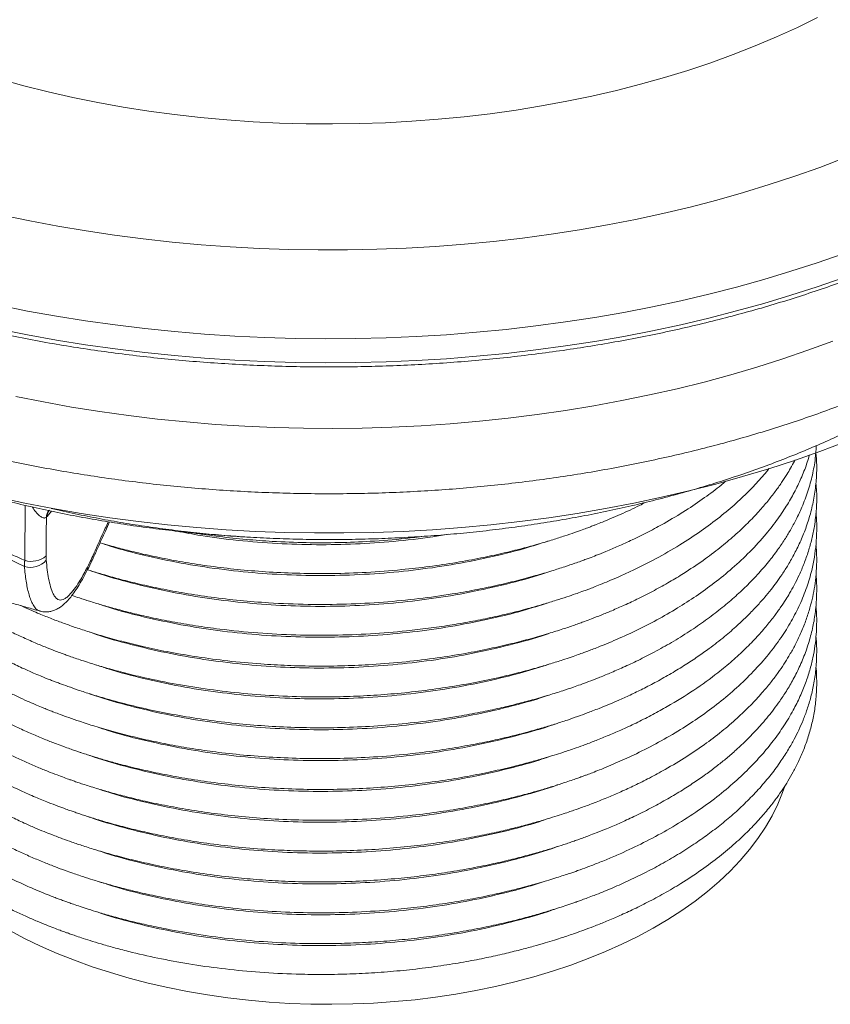
# Model space of a CAD drawing. Units: millimetres. Extents: x 27 to 291, y -95 to 241.
# Drawn here: x 219 to 261, y -77 to -27 of the extents above; entities that cross this region are included whole.
import ezdxf

# ---------------------------------------------------------------- set-up
doc = ezdxf.new("R2010")
doc.units = ezdxf.units.MM

msp = doc.modelspace()

# ---------------------------------------------------------------- linework, layer by layer
at = {"color": 7, "linetype": 'Continuous', "lineweight": 0}
msp.add_line((221.093, -52.293), (220.865, -52.557), dxfattribs=at)
at = {"color": 7, "linetype": 'Continuous', "lineweight": 0, "flags": 128}
for points in [[(260.106, -27.137), (259.077, -27.642), (258.018, -28.125), (256.929, -28.586), (255.812, -29.024), (254.669, -29.439), (253.5, -29.83), (252.308, -30.196), (251.094, -30.538), (249.86, -30.854), (248.607, -31.144), (247.336, -31.408), (246.05, -31.645), (244.75, -31.856), (243.438, -32.04), (242.115, -32.196), (240.783, -32.325), (239.444, -32.426), (238.1, -32.5), (236.752, -32.545), (235.402, -32.562), (234.052, -32.552), (232.703, -32.514), (231.358, -32.447), (230.018, -32.353), (228.684, -32.231), (227.359, -32.081), (226.044, -31.905), (224.74, -31.701), (223.451, -31.47), (222.176, -31.212), (220.918, -30.929), (219.679, -30.619), (218.46, -30.284)], [(261.474, -34.295), (260.225, -34.772), (258.95, -35.225), (257.65, -35.654), (256.328, -36.059), (254.983, -36.438), (253.618, -36.793), (252.234, -37.122), (250.832, -37.426), (249.413, -37.702), (247.981, -37.953), (246.535, -38.177), (245.077, -38.373), (243.609, -38.543), (242.132, -38.685), (240.648, -38.799), (239.159, -38.886), (237.665, -38.945), (236.169, -38.977), (234.672, -38.98), (233.175, -38.956), (231.681, -38.904), (230.19, -38.824), (228.705, -38.716), (227.226, -38.581), (225.756, -38.418), (224.296, -38.228), (222.846, -38.011), (221.41, -37.768), (219.988, -37.497), (218.582, -37.201)], [(261.409, -39.173), (260.088, -39.634), (258.742, -40.07), (257.374, -40.482), (255.984, -40.869), (254.573, -41.231), (253.144, -41.567), (251.697, -41.877), (250.234, -42.161), (248.756, -42.418), (247.266, -42.649), (245.763, -42.853), (244.25, -43.029), (242.729, -43.178), (241.2, -43.299), (239.665, -43.393), (238.126, -43.459), (236.584, -43.498), (235.04, -43.508), (233.497, -43.491), (231.956, -43.445), (230.418, -43.372), (228.884, -43.272), (227.357, -43.143), (225.837, -42.987), (224.327, -42.804), (222.827, -42.594), (221.34, -42.356), (219.866, -42.092), (218.407, -41.802)], [(261.409, -40.394), (260.088, -40.855), (258.742, -41.291), (257.374, -41.703), (255.984, -42.09), (254.573, -42.452), (253.144, -42.788), (251.697, -43.098), (250.234, -43.382), (248.756, -43.64), (247.266, -43.87), (245.763, -44.074), (244.25, -44.25), (242.729, -44.399), (241.2, -44.521), (239.665, -44.615), (238.126, -44.681), (236.584, -44.719), (235.04, -44.729), (233.497, -44.712), (231.956, -44.667), (230.418, -44.594), (228.884, -44.493), (227.357, -44.365), (225.837, -44.209), (224.327, -44.026), (222.827, -43.815), (221.34, -43.578), (219.866, -43.314), (218.407, -43.023)], [(260.883, -43.624), (259.619, -44.089), (258.331, -44.531), (257.018, -44.948), (255.682, -45.341), (254.326, -45.709), (252.949, -46.051), (251.554, -46.368), (250.142, -46.658), (248.715, -46.922), (247.273, -47.16), (245.82, -47.37), (244.355, -47.554), (242.88, -47.71), (241.398, -47.838), (239.91, -47.939), (238.416, -48.012), (236.919, -48.057), (235.421, -48.075), (233.922, -48.064), (232.425, -48.026), (230.93, -47.96), (229.44, -47.866), (227.956, -47.744), (226.48, -47.595), (225.012, -47.419), (223.556, -47.215), (222.111, -46.984), (220.68, -46.727), (219.264, -46.443)], [(261.478, -48.776), (260.217, -49.25), (258.929, -49.701), (257.618, -50.127), (256.283, -50.529), (254.927, -50.906), (253.551, -51.258), (252.155, -51.584), (250.743, -51.884), (249.314, -52.158), (247.871, -52.405), (246.415, -52.625), (244.947, -52.819), (243.47, -52.985), (241.984, -53.124), (240.491, -53.235), (238.993, -53.318), (237.491, -53.374), (235.986, -53.402), (234.481, -53.402), (232.976, -53.374), (231.474, -53.318), (229.976, -53.235), (228.483, -53.124), (226.997, -52.985), (225.519, -52.819), (224.052, -52.625), (222.596, -52.405), (221.153, -52.158), (219.724, -51.884), (218.311, -51.584)], [(258.418, -66.348), (258.324, -66.618), (258.079, -67.217), (257.787, -67.809), (257.449, -68.394), (257.066, -68.969), (256.639, -69.533), (256.167, -70.085), (255.653, -70.625), (255.097, -71.151), (254.501, -71.661), (253.865, -72.156), (253.191, -72.633), (252.48, -73.093), (251.734, -73.533), (250.955, -73.954), (250.143, -74.353), (249.301, -74.731), (248.43, -75.087), (247.532, -75.42), (246.609, -75.729), (245.663, -76.013), (244.696, -76.273), (243.709, -76.507), (242.705, -76.715), (241.685, -76.897), (240.653, -77.052), (239.609, -77.18), (238.557, -77.28), (237.497, -77.353), (236.433, -77.398), (235.367, -77.416), (234.3, -77.405), (233.235, -77.367), (232.174, -77.301), (231.12, -77.207), (230.074, -77.086), (229.038, -76.938), (228.015, -76.763), (227.007, -76.562), (226.016, -76.334), (225.043, -76.081), (224.092, -75.802), (223.163, -75.499), (222.259, -75.173), (221.381, -74.823), (220.531, -74.45), (219.712, -74.055), (218.924, -73.64)]]:
    msp.add_lwpolyline(points, dxfattribs=at)
at = {"color": 7, "linetype": 'Continuous', "lineweight": 0}
for centre, radius, start, end in [((221.357, -52.609), 0.528, 138.1619, 178.6629), ((221.358, -52.555), 0.492, 140.0196, 180.2219), ((220.069, -53.729), 1.12, 252.0324, 311.3506), ((220.026, -54.122), 1.033, 251.9489, 320.0099)]:
    msp.add_arc(centre, radius, start, end, dxfattribs=at)
for points, knots in [([(200.424, -36.61), (200.607, -36.715), (201.138, -37.018), (202.039, -37.507), (203.137, -38.069), (204.264, -38.612), (205.417, -39.134), (206.597, -39.637), (207.801, -40.119), (209.03, -40.58), (210.281, -41.02), (211.554, -41.438), (212.848, -41.834), (214.161, -42.207), (215.492, -42.557), (216.841, -42.885), (218.206, -43.189), (219.586, -43.47), (220.979, -43.726), (222.385, -43.959), (223.802, -44.167), (225.229, -44.351), (226.664, -44.511), (228.107, -44.645), (229.557, -44.755), (231.011, -44.84), (232.469, -44.9), (233.929, -44.935), (235.391, -44.945), (236.852, -44.93), (238.312, -44.889), (239.769, -44.824), (241.222, -44.734), (242.67, -44.619), (244.112, -44.479), (245.546, -44.314), (246.971, -44.125), (248.385, -43.911), (249.788, -43.673), (251.179, -43.411), (252.555, -43.126), (253.917, -42.817), (255.262, -42.484), (256.59, -42.129), (257.899, -41.75), (259.188, -41.35), (260.456, -40.927), (261.703, -40.483), (262.926, -40.017), (264.125, -39.531), (265.299, -39.024), (266.447, -38.497), (267.568, -37.95), (268.66, -37.384), (269.723, -36.799), (270.756, -36.196), (271.758, -35.575), (272.728, -34.937), (273.665, -34.283), (274.568, -33.612), (275.437, -32.926), (276.271, -32.225), (277.068, -31.509), (277.829, -30.78), (278.552, -30.038), (279.237, -29.283), (279.884, -28.517), (280.491, -27.739), (281.058, -26.952), (281.584, -26.154), (282.07, -25.348), (282.514, -24.534), (282.916, -23.713), (283.276, -22.885), (283.594, -22.051), (283.869, -21.213), (284.102, -20.37), (284.289, -19.523), (284.419, -18.802), (284.468, -18.363), (284.486, -18.207)], [0, 0, 0, 0, 0.006844, 0.019837, 0.032829, 0.04582, 0.05881, 0.0718, 0.084789, 0.097776, 0.110763, 0.123749, 0.136734, 0.149717, 0.1627, 0.175682, 0.188664, 0.201644, 0.214624, 0.227603, 0.240581, 0.253559, 0.266537, 0.279514, 0.29249, 0.305467, 0.318443, 0.331419, 0.344395, 0.357371, 0.370348, 0.383324, 0.3963, 0.409277, 0.422254, 0.435231, 0.448209, 0.461187, 0.474166, 0.487145, 0.500126, 0.513107, 0.526088, 0.539071, 0.552055, 0.565039, 0.578025, 0.591012, 0.603999, 0.616988, 0.629978, 0.642969, 0.655961, 0.668955, 0.681949, 0.694944, 0.707939, 0.720935, 0.733931, 0.746927, 0.759922, 0.772916, 0.785909, 0.798899, 0.811886, 0.82487, 0.837849, 0.850822, 0.863789, 0.876748, 0.889699, 0.902641, 0.915573, 0.928494, 0.941404, 0.954304, 0.967192, 0.980071, 0.99294, 1, 1, 1, 1]), ([(187.112, -22.656), (187.112, -22.901), (187.112, -23.435), (187.164, -24.257), (187.257, -25.121), (187.396, -25.982), (187.576, -26.841), (187.8, -27.696), (188.066, -28.547), (188.376, -29.393), (188.728, -30.233), (189.122, -31.067), (189.558, -31.893), (190.037, -32.712), (190.557, -33.521), (191.118, -34.321), (191.72, -35.111), (192.362, -35.889), (193.043, -36.655), (193.763, -37.408), (194.522, -38.147), (195.317, -38.872), (196.15, -39.581), (197.017, -40.275), (197.92, -40.952), (198.856, -41.612), (199.825, -42.254), (200.826, -42.878), (201.858, -43.483), (202.92, -44.068), (204.01, -44.634), (205.129, -45.18), (206.274, -45.705), (207.445, -46.209), (208.64, -46.692), (209.859, -47.153), (211.1, -47.591), (212.363, -48.007), (213.645, -48.4), (214.947, -48.771), (216.267, -49.117), (217.603, -49.441), (218.955, -49.74), (220.321, -50.015), (221.701, -50.266), (223.092, -50.492), (224.494, -50.694), (225.905, -50.871), (227.324, -51.022), (228.751, -51.149), (230.183, -51.251), (231.619, -51.327), (233.059, -51.378), (234.501, -51.403), (235.943, -51.404), (237.385, -51.379), (238.824, -51.328), (240.261, -51.252), (241.693, -51.151), (243.119, -51.025), (244.539, -50.873), (245.95, -50.697), (247.352, -50.496), (248.743, -50.27), (250.123, -50.019), (251.489, -49.745), (252.841, -49.446), (254.177, -49.123), (255.497, -48.777), (256.799, -48.407), (258.082, -48.014), (259.345, -47.598), (260.587, -47.16), (261.806, -46.7), (263.002, -46.218), (264.173, -45.714), (265.319, -45.189), (266.438, -44.644), (267.529, -44.078), (268.592, -43.492), (269.625, -42.887), (270.628, -42.263), (271.598, -41.62), (272.537, -40.959), (273.441, -40.281), (274.311, -39.586), (275.146, -38.875), (275.944, -38.148), (276.705, -37.406), (277.428, -36.65), (278.113, -35.88), (278.758, -35.098), (279.362, -34.303), (279.926, -33.498), (280.448, -32.683), (280.928, -31.858), (281.366, -31.025), (281.761, -30.185), (282.112, -29.339), (282.421, -28.487), (282.686, -27.63), (282.907, -26.77), (283.085, -25.907), (283.22, -25.042), (283.31, -24.176), (283.357, -23.382), (283.355, -22.878), (283.354, -22.662)], [0, 0, 0, 0, 0.007854, 0.017112, 0.026372, 0.03564, 0.04492, 0.054216, 0.063533, 0.072874, 0.082241, 0.091636, 0.10106, 0.110512, 0.119992, 0.129498, 0.139029, 0.148583, 0.158157, 0.167748, 0.177355, 0.186975, 0.196605, 0.206243, 0.215887, 0.225536, 0.235188, 0.244842, 0.254496, 0.26415, 0.273803, 0.283453, 0.293102, 0.302748, 0.312391, 0.322032, 0.331669, 0.341304, 0.350936, 0.360564, 0.37019, 0.379814, 0.389435, 0.399054, 0.40867, 0.418285, 0.427897, 0.437509, 0.447118, 0.456727, 0.466335, 0.475942, 0.485548, 0.495154, 0.50476, 0.514366, 0.523972, 0.533578, 0.543186, 0.552794, 0.562403, 0.572013, 0.581625, 0.591238, 0.600854, 0.610471, 0.620091, 0.629714, 0.639339, 0.648966, 0.658597, 0.668231, 0.677868, 0.687508, 0.697152, 0.706799, 0.716449, 0.726103, 0.735759, 0.745418, 0.75508, 0.764742, 0.774406, 0.78407, 0.793733, 0.803393, 0.813048, 0.822698, 0.83234, 0.841972, 0.851591, 0.861195, 0.870782, 0.880348, 0.889891, 0.899409, 0.908899, 0.918362, 0.927794, 0.937198, 0.946572, 0.955919, 0.965242, 0.974543, 0.983826, 0.993096, 1, 1, 1, 1]), ([(216.669, -51.186), (216.904, -51.255), (217.54, -51.44), (218.596, -51.718), (219.834, -52.02), (221.09, -52.297), (222.36, -52.551), (223.643, -52.781), (224.938, -52.986), (226.243, -53.167), (227.558, -53.324), (228.88, -53.455), (230.21, -53.562), (231.544, -53.644), (232.882, -53.701), (234.223, -53.732), (235.564, -53.739), (236.905, -53.72), (238.245, -53.676), (239.581, -53.607), (240.913, -53.513), (242.239, -53.394), (243.558, -53.25), (244.869, -53.081), (246.169, -52.888), (247.458, -52.67), (248.735, -52.429), (249.997, -52.163), (251.245, -51.874), (252.476, -51.561), (253.689, -51.226), (254.883, -50.867), (256.057, -50.486), (257.21, -50.083), (258.34, -49.659), (259.446, -49.213), (260.527, -48.746), (261.583, -48.259), (262.611, -47.752), (263.61, -47.226), (264.581, -46.68), (265.521, -46.116), (266.429, -45.534), (267.305, -44.935), (268.148, -44.319), (268.958, -43.687), (269.728, -43.039), (270.243, -42.586), (270.491, -42.346), (270.506, -42.332)], [0, 0, 0, 0, 0.012865, 0.034768, 0.056669, 0.078567, 0.100461, 0.122354, 0.144244, 0.166132, 0.188018, 0.209902, 0.231786, 0.253668, 0.275549, 0.29743, 0.319311, 0.341192, 0.363073, 0.384954, 0.406836, 0.428719, 0.450604, 0.47249, 0.494377, 0.516267, 0.53816, 0.560054, 0.581952, 0.603853, 0.625757, 0.647664, 0.669575, 0.69149, 0.713409, 0.735332, 0.757259, 0.77919, 0.801125, 0.823064, 0.845005, 0.86695, 0.888896, 0.910843, 0.93279, 0.954735, 0.976676, 0.998611, 1, 1, 1, 1]), ([(210.408, -49.291), (210.408, -49.375), (210.406, -49.611), (210.431, -49.969), (210.477, -50.386), (210.547, -50.818), (210.655, -51.312), (210.811, -51.859), (211.023, -52.449), (211.294, -53.065), (211.615, -53.675), (211.964, -54.245), (212.316, -54.752), (212.676, -55.219), (213.061, -55.676), (213.5, -56.151), (214.007, -56.65), (214.648, -57.224), (215.443, -57.859), (216.41, -58.54), (217.333, -59.11), (218.173, -59.579), (218.879, -59.942), (219.551, -60.262), (220.096, -60.503), (220.493, -60.671), (220.757, -60.779), (220.949, -60.855), (221.11, -60.919), (221.286, -60.987), (221.558, -61.089), (221.95, -61.232), (222.485, -61.418), (223.138, -61.63), (224.017, -61.893), (225.115, -62.187), (226.416, -62.484), (227.782, -62.744), (229.194, -62.961), (230.648, -63.131), (232.144, -63.252), (233.684, -63.321), (235.27, -63.334), (236.892, -63.285), (238.542, -63.173), (240.195, -62.994), (241.661, -62.775), (242.9, -62.546), (243.889, -62.334), (244.767, -62.124), (245.607, -61.901), (246.386, -61.675), (247.084, -61.455), (247.612, -61.277), (248.046, -61.123), (248.471, -60.966), (248.976, -60.771), (249.568, -60.529), (250.245, -60.234), (251.001, -59.879), (251.824, -59.458), (252.697, -58.97), (253.571, -58.429), (254.404, -57.858), (255.166, -57.278), (255.858, -56.696), (256.482, -56.116), (257.068, -55.51), (257.599, -54.895), (258.057, -54.296), (258.423, -53.759), (258.738, -53.243), (259.035, -52.694), (259.343, -52.032), (259.627, -51.276), (259.853, -50.447), (259.999, -49.671), (260.028, -49.171), (260.04, -48.951)], [0, 0, 0, 0, 0.005644, 0.01585, 0.024085, 0.033705, 0.045006, 0.057539, 0.071061, 0.085586, 0.100462, 0.114107, 0.126431, 0.137465, 0.148724, 0.160919, 0.17404, 0.188073, 0.207358, 0.227342, 0.247973, 0.260441, 0.273246, 0.285117, 0.29462, 0.300227, 0.304454, 0.307295, 0.309381, 0.312131, 0.315601, 0.322159, 0.330342, 0.340153, 0.351591, 0.369192, 0.387651, 0.406433, 0.425504, 0.444825, 0.464401, 0.484484, 0.505087, 0.526178, 0.547717, 0.569656, 0.591469, 0.60643, 0.620045, 0.632315, 0.643247, 0.655763, 0.665999, 0.673998, 0.679358, 0.68567, 0.693426, 0.702724, 0.713607, 0.726084, 0.740155, 0.755814, 0.77268, 0.789235, 0.805301, 0.820861, 0.835904, 0.850421, 0.866636, 0.881104, 0.893441, 0.904493, 0.916972, 0.931075, 0.949278, 0.967438, 0.985705, 1, 1, 1, 1]), ([(210.445, -50.073), (210.439, -50.116), (210.413, -50.319), (210.403, -50.684), (210.405, -51.17), (210.441, -51.667), (210.509, -52.186), (210.62, -52.745), (210.786, -53.358), (210.995, -53.946), (211.229, -54.492), (211.462, -54.96), (211.708, -55.398), (211.948, -55.784), (212.172, -56.116), (212.415, -56.452), (212.703, -56.822), (213.069, -57.255), (213.478, -57.698), (213.929, -58.145), (214.418, -58.592), (214.975, -59.059), (215.603, -59.542), (216.308, -60.036), (217.092, -60.537), (217.943, -61.028), (218.717, -61.432), (219.357, -61.741), (219.824, -61.955), (220.222, -62.128), (220.547, -62.264), (220.794, -62.365), (221.005, -62.449), (221.241, -62.541), (221.565, -62.663), (222, -62.821), (222.584, -63.023), (223.334, -63.263), (224.238, -63.526), (225.238, -63.785), (226.298, -64.027), (227.409, -64.247), (228.569, -64.44), (229.844, -64.613), (231.24, -64.757), (232.767, -64.858), (234.36, -64.905), (236.017, -64.891), (237.726, -64.809), (239.351, -64.664), (240.831, -64.474), (242.115, -64.266), (243.271, -64.042), (244.3, -63.81), (245.208, -63.581), (245.998, -63.361), (246.706, -63.147), (247.328, -62.945), (247.883, -62.753), (248.309, -62.598), (248.671, -62.46), (249.02, -62.324), (249.455, -62.147), (249.981, -61.921), (250.576, -61.651), (251.231, -61.334), (251.933, -60.969), (252.656, -60.562), (253.357, -60.134), (253.999, -59.709), (254.673, -59.229), (255.348, -58.702), (255.998, -58.141), (256.548, -57.619), (257.01, -57.139), (257.403, -56.694), (257.729, -56.296), (258.024, -55.907), (258.318, -55.489), (258.63, -54.999), (258.953, -54.427), (259.266, -53.78), (259.548, -53.07), (259.781, -52.314), (259.953, -51.519), (260.048, -50.725), (260.076, -49.984), (260.041, -49.522), (260.025, -49.31)], [0, 0, 0, 0, 0.002781, 0.013128, 0.023442, 0.034102, 0.045098, 0.056993, 0.070302, 0.085143, 0.095692, 0.106647, 0.116652, 0.125508, 0.133205, 0.139737, 0.149123, 0.159559, 0.171075, 0.181745, 0.193244, 0.205566, 0.218693, 0.232605, 0.247277, 0.262684, 0.277866, 0.286556, 0.294036, 0.300296, 0.305326, 0.309122, 0.311679, 0.314967, 0.319821, 0.326266, 0.334304, 0.345445, 0.358532, 0.372359, 0.386629, 0.401324, 0.416422, 0.431901, 0.450405, 0.469497, 0.489363, 0.509979, 0.53131, 0.553239, 0.571157, 0.587663, 0.602746, 0.616402, 0.628635, 0.639456, 0.648884, 0.658206, 0.665847, 0.672802, 0.676801, 0.681838, 0.688373, 0.696413, 0.705966, 0.716251, 0.727858, 0.74071, 0.753377, 0.765312, 0.776509, 0.792603, 0.806862, 0.819291, 0.831228, 0.841566, 0.850763, 0.858988, 0.868246, 0.879155, 0.891727, 0.905958, 0.92124, 0.937221, 0.953879, 0.971209, 0.986785, 1, 1, 1, 1]), ([(210.584, -49.354), (210.611, -49.498), (210.693, -49.931), (210.931, -50.651), (211.293, -51.511), (211.751, -52.348), (212.276, -53.137), (212.843, -53.86), (213.454, -54.538), (214.135, -55.204), (214.923, -55.883), (215.806, -56.553), (216.769, -57.198), (217.789, -57.804), (218.732, -58.3), (219.56, -58.695), (220.211, -58.983), (220.787, -59.221), (221.231, -59.395), (221.548, -59.514), (221.788, -59.602), (222.026, -59.687), (222.306, -59.785), (222.641, -59.897), (223.122, -60.053), (223.782, -60.253), (224.656, -60.495), (225.816, -60.782), (227.245, -61.081), (228.915, -61.355), (230.646, -61.564), (232.433, -61.702), (234.096, -61.759), (235.621, -61.754), (236.995, -61.706), (238.386, -61.612), (239.787, -61.47), (241.189, -61.279), (242.563, -61.043), (243.801, -60.785), (244.862, -60.529), (245.731, -60.295), (246.473, -60.077), (247.07, -59.888), (247.538, -59.73), (247.893, -59.606), (248.171, -59.506), (248.386, -59.426), (248.602, -59.344), (248.88, -59.237), (249.27, -59.081), (249.941, -58.799), (250.847, -58.387), (251.934, -57.832), (252.966, -57.241), (253.945, -56.611), (254.879, -55.938), (255.797, -55.188), (256.684, -54.355), (257.454, -53.509), (258.083, -52.698), (258.571, -51.962), (258.975, -51.248), (259.311, -50.532), (259.552, -49.923), (259.656, -49.55), (259.691, -49.425)], [0, 0, 0, 0, 0.010603, 0.031918, 0.053646, 0.075589, 0.096442, 0.115907, 0.134068, 0.152904, 0.173093, 0.194587, 0.215318, 0.236131, 0.257205, 0.269817, 0.282075, 0.292231, 0.30011, 0.305, 0.308434, 0.312257, 0.316927, 0.322445, 0.32881, 0.340525, 0.35433, 0.370212, 0.394389, 0.419129, 0.444193, 0.469608, 0.495743, 0.514854, 0.534305, 0.554069, 0.574116, 0.594413, 0.614925, 0.634601, 0.649874, 0.663331, 0.67499, 0.684919, 0.691946, 0.697762, 0.702356, 0.705723, 0.708522, 0.713137, 0.719791, 0.728395, 0.74787, 0.768076, 0.788984, 0.808572, 0.829152, 0.851196, 0.87464, 0.899408, 0.919673, 0.938228, 0.955636, 0.973208, 0.990971, 1, 1, 1, 1]), ([(219.524, -57.103), (219.547, -57.114), (219.733, -57.202), (220.05, -57.34), (220.45, -57.511), (220.79, -57.65), (221.106, -57.775), (221.419, -57.895), (221.822, -58.044), (222.348, -58.229), (223.044, -58.459), (223.863, -58.706), (224.821, -58.968), (225.921, -59.233), (227.168, -59.491), (228.561, -59.729), (230.1, -59.933), (231.63, -60.075), (233.13, -60.159), (234.558, -60.192), (235.998, -60.175), (237.533, -60.106), (239.107, -59.977), (240.687, -59.783), (242.11, -59.555), (243.376, -59.307), (244.488, -59.052), (245.481, -58.795), (246.351, -58.544), (247.095, -58.309), (247.627, -58.129), (247.993, -57.999), (248.28, -57.895), (248.641, -57.759), (249.104, -57.577), (249.664, -57.346), (250.301, -57.066), (251.028, -56.723), (251.799, -56.328), (252.562, -55.904), (253.397, -55.398), (254.26, -54.821), (255.118, -54.177), (255.876, -53.54), (256.535, -52.922), (257.1, -52.33), (257.563, -51.792), (257.947, -51.301), (258.267, -50.849), (258.523, -50.455), (258.74, -50.089), (258.882, -49.839), (258.954, -49.694), (258.964, -49.673)], [0, 0, 0, 0, 0.0018803, 0.0149424, 0.0247621, 0.0328895, 0.0408318, 0.0486316, 0.0562876, 0.0705928, 0.0869904, 0.1061778, 0.1281447, 0.1528676, 0.1803047, 0.2103911, 0.2430336, 0.2781257, 0.3063122, 0.3362391, 0.3664642, 0.3952237, 0.4311819, 0.4643262, 0.4945952, 0.5219592, 0.5464131, 0.56797, 0.5887051, 0.6059595, 0.6198533, 0.6264685, 0.6321706, 0.6405681, 0.6528323, 0.6662895, 0.6825641, 0.7016684, 0.723449, 0.7452504, 0.7661099, 0.7969434, 0.825365, 0.8513526, 0.8779241, 0.9013632, 0.9219292, 0.9406369, 0.9575679, 0.97269, 0.984406, 0.9977451, 1, 1, 1, 1]), ([(222.129, -56.58), (222.134, -56.582), (222.26, -56.627), (222.556, -56.727), (223.05, -56.888), (223.665, -57.076), (224.39, -57.281), (225.228, -57.497), (226.184, -57.718), (227.258, -57.934), (228.425, -58.134), (229.881, -58.336), (231.587, -58.506), (233.527, -58.608), (235.445, -58.622), (237.328, -58.551), (238.939, -58.42), (240.281, -58.263), (241.365, -58.106), (242.419, -57.925), (243.439, -57.721), (244.413, -57.499), (245.309, -57.27), (246.096, -57.048), (246.76, -56.845), (247.306, -56.667), (247.74, -56.518), (248.065, -56.402), (248.307, -56.313), (248.532, -56.229), (248.803, -56.124), (249.16, -55.983), (249.599, -55.801), (250.115, -55.577), (250.949, -55.193), (252.018, -54.649), (253.226, -53.942), (254.294, -53.228), (255.231, -52.518), (256.049, -51.817), (256.754, -51.129), (257.277, -50.567), (257.545, -50.228), (257.631, -50.118)], [0, 0, 0, 0, 0.000497, 0.010695, 0.024811, 0.041618, 0.061111, 0.08328, 0.108104, 0.135547, 0.165521, 0.196033, 0.243596, 0.290224, 0.336212, 0.381402, 0.425653, 0.45278, 0.479461, 0.505673, 0.531394, 0.556603, 0.580456, 0.601283, 0.619089, 0.633994, 0.645981, 0.655026, 0.661205, 0.666391, 0.674099, 0.684339, 0.697122, 0.71246, 0.730176, 0.772751, 0.813318, 0.851781, 0.888078, 0.922401, 0.954833, 0.985364, 1, 1, 1, 1]), ([(210.443, -51.632), (210.441, -51.646), (210.408, -51.885), (210.4, -52.327), (210.414, -52.941), (210.474, -53.526), (210.576, -54.123), (210.718, -54.694), (210.893, -55.24), (211.094, -55.76), (211.346, -56.311), (211.642, -56.862), (211.961, -57.379), (212.283, -57.847), (212.612, -58.28), (212.96, -58.701), (213.383, -59.171), (213.898, -59.691), (214.524, -60.258), (215.222, -60.829), (215.997, -61.397), (216.848, -61.959), (217.755, -62.496), (218.637, -62.965), (219.442, -63.354), (220.14, -63.666), (220.765, -63.927), (221.281, -64.128), (221.693, -64.281), (222.006, -64.394), (222.258, -64.481), (222.457, -64.549), (222.673, -64.621), (222.974, -64.718), (223.418, -64.857), (223.979, -65.022), (224.714, -65.223), (225.616, -65.447), (226.703, -65.683), (227.907, -65.906), (229.225, -66.107), (230.656, -66.274), (232.168, -66.397), (233.716, -66.464), (235.252, -66.475), (236.754, -66.433), (238.213, -66.34), (239.622, -66.202), (240.975, -66.024), (242.268, -65.81), (243.487, -65.568), (244.544, -65.323), (245.418, -65.095), (246.1, -64.902), (246.658, -64.732), (247.088, -64.594), (247.46, -64.47), (247.842, -64.338), (248.308, -64.17), (248.861, -63.959), (249.498, -63.701), (250.211, -63.392), (250.963, -63.039), (251.72, -62.654), (252.687, -62.121), (253.817, -61.422), (254.903, -60.634), (255.763, -59.923), (256.43, -59.309), (257.018, -58.706), (257.513, -58.138), (257.912, -57.632), (258.227, -57.192), (258.478, -56.811), (258.704, -56.44), (258.935, -56.025), (259.185, -55.524), (259.43, -54.951), (259.647, -54.336), (259.822, -53.704), (259.969, -52.981), (260.058, -52.172), (260.078, -51.437), (260.033, -51.005), (260.018, -50.867)], [0, 0, 0, 0, 0.000924, 0.015468, 0.028385, 0.040393, 0.053171, 0.067043, 0.077509, 0.088978, 0.101455, 0.114321, 0.12626, 0.137028, 0.146931, 0.156946, 0.167325, 0.181339, 0.195941, 0.211112, 0.226828, 0.243059, 0.259766, 0.275683, 0.288152, 0.299228, 0.308889, 0.317118, 0.322663, 0.327282, 0.330971, 0.33373, 0.335955, 0.340326, 0.346713, 0.35492, 0.363994, 0.377238, 0.391777, 0.407584, 0.424625, 0.442852, 0.462207, 0.481703, 0.500819, 0.519508, 0.537732, 0.555455, 0.572648, 0.589287, 0.605351, 0.62047, 0.631465, 0.640829, 0.648584, 0.654775, 0.659028, 0.664458, 0.671209, 0.679291, 0.688897, 0.6999, 0.712146, 0.724575, 0.73698, 0.761235, 0.785286, 0.800762, 0.816104, 0.83109, 0.844475, 0.856168, 0.866161, 0.874429, 0.881772, 0.890801, 0.901722, 0.914441, 0.927656, 0.940958, 0.954333, 0.972997, 0.991421, 1, 1, 1, 1]), ([(222.921, -55.272), (223.007, -55.3), (223.297, -55.394), (223.863, -55.562), (224.66, -55.782), (225.612, -56.019), (226.695, -56.255), (227.911, -56.481), (229.254, -56.684), (230.679, -56.849), (232.322, -56.981), (234.133, -57.052), (236.089, -57.037), (237.976, -56.937), (239.776, -56.762), (241.325, -56.545), (242.637, -56.313), (243.73, -56.087), (244.763, -55.842), (245.704, -55.59), (246.522, -55.349), (247.187, -55.136), (247.679, -54.969), (248.019, -54.847), (248.263, -54.758), (248.526, -54.66), (248.885, -54.522), (249.375, -54.325), (249.99, -54.063), (250.716, -53.731), (251.501, -53.343), (252.413, -52.85), (253.376, -52.275), (254.339, -51.619), (255.013, -51.119), (255.349, -50.831), (255.425, -50.766)], [0, 0, 0, 0, 0.008204, 0.027525, 0.052781, 0.081406, 0.113362, 0.148591, 0.187007, 0.228046, 0.268459, 0.323726, 0.3774, 0.429278, 0.479189, 0.526996, 0.559799, 0.591447, 0.621917, 0.650987, 0.676138, 0.696806, 0.713032, 0.722614, 0.729419, 0.736476, 0.748137, 0.76446, 0.785055, 0.8102, 0.839506, 0.868881, 0.911421, 0.951523, 0.989131, 1, 1, 1, 1]), ([(219.724, -54.794), (219.728, -54.348), (219.738, -53.415), (219.748, -52.482), (219.753, -51.995)], [0, 0, 0, 0, 0.478132, 1, 1, 1, 1]), ([(220.829, -52.597), (220.804, -52.614), (220.764, -52.64), (220.665, -52.637), (220.504, -52.558), (220.297, -52.365), (220.163, -52.163), (220.105, -52.075)], [0, 0, 0, 0, 0.114742, 0.181118, 0.387494, 0.731224, 1, 1, 1, 1]), ([(221.076, -52.152), (221.181, -52.177), (221.682, -52.298), (222.594, -52.49), (223.812, -52.728), (225.044, -52.94), (226.286, -53.128), (227.539, -53.291), (228.801, -53.43), (230.028, -53.542), (230.836, -53.595), (231.22, -53.62)], [0, 0, 0, 0, 0.0324775, 0.1549772, 0.2774595, 0.399926, 0.5223782, 0.6448179, 0.7672466, 0.889666, 1, 1, 1, 1]), ([(223.563, -53.899), (223.724, -53.947), (224.145, -54.072), (224.872, -54.265), (225.807, -54.492), (226.878, -54.72), (228.078, -54.937), (229.367, -55.127), (230.742, -55.284), (232.206, -55.4), (233.763, -55.468), (235.413, -55.477), (237.15, -55.418), (238.8, -55.293), (240.33, -55.117), (241.676, -54.916), (242.927, -54.686), (244.041, -54.445), (245.02, -54.204), (245.869, -53.972), (246.594, -53.755), (247.203, -53.559), (247.701, -53.39), (248.091, -53.25), (248.377, -53.145), (248.565, -53.073), (248.707, -53.019), (248.893, -52.947), (249.185, -52.83), (249.595, -52.66), (250.065, -52.457), (250.557, -52.231), (250.983, -52.03), (251.235, -51.898), (251.331, -51.847)], [0, 0, 0, 0, 0.018408, 0.048272, 0.081462, 0.121592, 0.164228, 0.209283, 0.256651, 0.306345, 0.358984, 0.414624, 0.473192, 0.534577, 0.582381, 0.630365, 0.674438, 0.71427, 0.749869, 0.781262, 0.808496, 0.831758, 0.851074, 0.866401, 0.877707, 0.885007, 0.888969, 0.894729, 0.907388, 0.924495, 0.945103, 0.966056, 0.987105, 1, 1, 1, 1]), ([(210.444, -53.175), (210.428, -53.399), (210.392, -53.866), (210.417, -54.61), (210.516, -55.418), (210.71, -56.269), (211.003, -57.133), (211.391, -57.988), (211.861, -58.81), (212.388, -59.574), (212.955, -60.276), (213.573, -60.945), (214.267, -61.608), (215.066, -62.281), (215.953, -62.941), (216.928, -63.583), (217.991, -64.201), (218.951, -64.694), (219.759, -65.069), (220.344, -65.324), (220.881, -65.544), (221.337, -65.72), (221.708, -65.858), (221.99, -65.959), (222.22, -66.039), (222.441, -66.115), (222.705, -66.203), (223.024, -66.305), (223.489, -66.449), (224.127, -66.635), (224.949, -66.855), (225.913, -67.086), (227.01, -67.315), (228.243, -67.533), (229.569, -67.723), (230.988, -67.877), (232.502, -67.987), (234.115, -68.045), (235.828, -68.039), (237.629, -67.959), (239.332, -67.809), (240.864, -67.612), (242.159, -67.401), (243.321, -67.173), (244.347, -66.942), (245.24, -66.715), (246.007, -66.5), (246.653, -66.305), (247.159, -66.143), (247.543, -66.013), (247.821, -65.916), (248.032, -65.841), (248.207, -65.777), (248.402, -65.705), (248.67, -65.603), (249.031, -65.462), (249.462, -65.286), (249.929, -65.086), (250.404, -64.872), (251.108, -64.54), (252.033, -64.064), (253.115, -63.436), (254.14, -62.763), (255.099, -62.052), (256.009, -61.283), (256.856, -60.461), (257.611, -59.606), (258.251, -58.748), (258.782, -57.897), (259.218, -57.043), (259.565, -56.179), (259.803, -55.37), (259.952, -54.638), (260.039, -53.96), (260.069, -53.258), (260.064, -52.73), (260.026, -52.435), (260.02, -52.392)], [0, 0, 0, 0, 0.014381, 0.030055, 0.047747, 0.066366, 0.085215, 0.10443, 0.123369, 0.141124, 0.15765, 0.17354, 0.190309, 0.208, 0.226575, 0.244681, 0.263493, 0.283221, 0.292872, 0.302438, 0.310723, 0.317597, 0.323052, 0.327281, 0.33006, 0.333116, 0.336928, 0.341497, 0.346824, 0.356724, 0.368302, 0.380764, 0.395875, 0.411972, 0.429021, 0.446978, 0.465887, 0.485975, 0.507238, 0.529643, 0.553144, 0.571162, 0.587868, 0.603013, 0.616596, 0.628622, 0.639104, 0.648062, 0.655556, 0.660496, 0.66449, 0.667535, 0.669626, 0.672156, 0.676053, 0.681437, 0.688223, 0.695439, 0.702827, 0.710384, 0.728858, 0.748241, 0.766618, 0.785645, 0.805268, 0.825438, 0.846, 0.865642, 0.884095, 0.902575, 0.921297, 0.939438, 0.95364, 0.967184, 0.98163, 0.997296, 1, 1, 1, 1]), ([(220.499, -57.378), (220.529, -57.388), (220.623, -57.418), (220.795, -57.431), (221, -57.415), (221.192, -57.362), (221.373, -57.283), (221.551, -57.173), (221.735, -57.027), (221.926, -56.835), (222.128, -56.589), (222.339, -56.294), (222.556, -55.948), (222.771, -55.568), (222.99, -55.145), (223.216, -54.67), (223.496, -54.051), (223.771, -53.428), (223.972, -52.994), (224.043, -52.84)], [0, 0, 0, 0, 0.016355, 0.050249, 0.085551, 0.118356, 0.153029, 0.191011, 0.234461, 0.285331, 0.340651, 0.408685, 0.475285, 0.544706, 0.618137, 0.697101, 0.783005, 0.922995, 1, 1, 1, 1]), ([(220.817, -54.786), (220.834, -54.95), (220.866, -55.279), (220.94, -55.739), (221.037, -56.163), (221.154, -56.478), (221.283, -56.684), (221.403, -56.79), (221.536, -56.828), (221.672, -56.806), (221.822, -56.721), (222.011, -56.553), (222.241, -56.277), (222.544, -55.837), (222.88, -55.233), (223.32, -54.31), (223.675, -53.482), (223.929, -52.941), (223.98, -52.83)], [0, 0, 0, 0, 0.070244, 0.140464, 0.212659, 0.284728, 0.329117, 0.374329, 0.409202, 0.445028, 0.479932, 0.515835, 0.573558, 0.632815, 0.719783, 0.808934, 0.96088, 1, 1, 1, 1]), ([(241.307, -53.458), (241.04, -53.506), (240.123, -53.667), (238.536, -53.839), (236.558, -53.977), (234.577, -54.013), (232.577, -53.954), (230.607, -53.794), (228.895, -53.581), (227.877, -53.386), (227.473, -53.309)], [0, 0, 0, 0, 0.059268, 0.203411, 0.34249, 0.483553, 0.625624, 0.769767, 0.908846, 1, 1, 1, 1]), ([(227.934, -53.33), (228.051, -53.351), (228.615, -53.452), (229.642, -53.589), (230.993, -53.736), (232.464, -53.844), (234.038, -53.904), (235.703, -53.901), (237.393, -53.83), (238.845, -53.721), (239.754, -53.604), (240.069, -53.563)], [0, 0, 0, 0, 0.030031, 0.145137, 0.25805, 0.367032, 0.507964, 0.643569, 0.773441, 0.921248, 1, 1, 1, 1]), ([(210.449, -54.767), (210.435, -54.902), (210.4, -55.245), (210.401, -55.775), (210.436, -56.335), (210.504, -56.862), (210.605, -57.387), (210.749, -57.943), (210.946, -58.533), (211.201, -59.151), (211.506, -59.763), (211.856, -60.363), (212.232, -60.922), (212.644, -61.467), (213.093, -61.999), (213.609, -62.549), (214.205, -63.12), (214.92, -63.734), (215.775, -64.387), (216.792, -65.071), (217.782, -65.654), (218.702, -66.139), (219.48, -66.515), (220.226, -66.846), (220.866, -67.109), (221.381, -67.308), (221.772, -67.452), (222.063, -67.556), (222.302, -67.639), (222.621, -67.747), (223.107, -67.904), (223.797, -68.113), (224.632, -68.344), (225.595, -68.584), (226.676, -68.82), (227.878, -69.044), (229.198, -69.246), (230.636, -69.415), (232.053, -69.53), (233.431, -69.595), (234.755, -69.618), (236.148, -69.598), (237.59, -69.528), (239.02, -69.409), (240.375, -69.251), (241.611, -69.065), (242.727, -68.864), (243.723, -68.656), (244.602, -68.449), (245.368, -68.251), (246.026, -68.065), (246.58, -67.899), (247.036, -67.754), (247.399, -67.633), (247.758, -67.51), (248.195, -67.354), (248.785, -67.132), (249.436, -66.87), (250.121, -66.574), (250.817, -66.252), (251.57, -65.876), (252.467, -65.389), (253.447, -64.798), (254.442, -64.119), (255.326, -63.438), (256.097, -62.769), (256.764, -62.118), (257.31, -61.521), (257.748, -60.988), (258.093, -60.526), (258.389, -60.093), (258.665, -59.65), (258.943, -59.155), (259.221, -58.589), (259.472, -57.985), (259.677, -57.379), (259.831, -56.803), (259.945, -56.237), (260.026, -55.65), (260.066, -55.012), (260.068, -54.46), (260.034, -54.122), (260.023, -54.017)], [0, 0, 0, 0, 0.008737, 0.022056, 0.034113, 0.044777, 0.05605, 0.068046, 0.08096, 0.09484, 0.109079, 0.122149, 0.135798, 0.14798, 0.160666, 0.17424, 0.188686, 0.204048, 0.222435, 0.242022, 0.262747, 0.275587, 0.288866, 0.300881, 0.310948, 0.318393, 0.324201, 0.328366, 0.331241, 0.334683, 0.342273, 0.352182, 0.363945, 0.37707, 0.39154, 0.40733, 0.424405, 0.442716, 0.462253, 0.477877, 0.494357, 0.511684, 0.529841, 0.548248, 0.565409, 0.581222, 0.595674, 0.608761, 0.620485, 0.630854, 0.639879, 0.647574, 0.653982, 0.659105, 0.663041, 0.669413, 0.67808, 0.689, 0.698666, 0.709601, 0.721808, 0.735284, 0.754815, 0.77378, 0.791748, 0.8087, 0.824624, 0.839517, 0.851255, 0.861809, 0.871155, 0.880493, 0.89136, 0.903766, 0.91729, 0.930201, 0.942301, 0.953648, 0.965674, 0.978944, 0.993437, 1, 1, 1, 1]), ([(216.857, -53.97), (217.138, -54.004), (217.704, -54.072), (218.484, -54.286), (219.161, -54.538), (219.536, -54.709), (219.724, -54.794)], [0, 0, 0, 0, 0.302011, 0.610789, 0.804532, 1, 1, 1, 1]), ([(246.383, -53.815), (245.986, -53.942), (244.994, -54.261), (243.342, -54.664), (241.448, -55.036), (239.516, -55.311), (237.531, -55.494), (235.539, -55.579), (233.549, -55.566), (231.581, -55.457), (229.616, -55.251), (227.698, -54.952), (225.845, -54.556), (224.469, -54.206), (223.732, -53.959), (223.562, -53.902)], [0, 0, 0, 0, 0.056615, 0.141631, 0.223661, 0.30686, 0.390655, 0.47567, 0.5577, 0.6409, 0.724695, 0.809711, 0.891741, 0.97494, 1, 1, 1, 1]), ([(219.706, -55.105), (219.523, -55.011), (219.155, -54.822), (218.639, -54.616), (218.172, -54.473), (217.754, -54.38), (217.34, -54.323), (217.061, -54.305), (216.919, -54.301), (216.911, -54.301)], [0, 0, 0, 0, 0.1958918, 0.3944352, 0.5404817, 0.686541, 0.8386917, 0.9909135, 1, 1, 1, 1]), ([(220.501, -57.373), (220.474, -57.367), (220.381, -57.348), (220.25, -57.223), (220.116, -57.019), (220.01, -56.768), (219.896, -56.398), (219.785, -55.854), (219.733, -55.359), (219.706, -55.105)], [0, 0, 0, 0, 0.050778, 0.174851, 0.301655, 0.414397, 0.527192, 0.757595, 1, 1, 1, 1]), ([(210.443, -56.353), (210.438, -56.4), (210.418, -56.587), (210.402, -56.971), (210.406, -57.52), (210.46, -58.156), (210.574, -58.837), (210.759, -59.565), (211.03, -60.338), (211.364, -61.068), (211.718, -61.705), (212.036, -62.205), (212.337, -62.633), (212.651, -63.042), (213.013, -63.477), (213.445, -63.95), (214.005, -64.507), (214.726, -65.149), (215.65, -65.87), (216.579, -66.503), (217.463, -67.04), (218.225, -67.463), (218.974, -67.845), (219.643, -68.159), (220.215, -68.411), (220.685, -68.606), (221.071, -68.76), (221.381, -68.879), (221.722, -69.006), (222.155, -69.161), (222.735, -69.357), (223.424, -69.574), (224.236, -69.809), (225.181, -70.056), (226.262, -70.305), (227.482, -70.547), (228.843, -70.768), (230.203, -70.939), (231.539, -71.063), (232.835, -71.144), (234.215, -71.186), (235.667, -71.182), (237.131, -71.127), (238.545, -71.025), (239.861, -70.886), (241.125, -70.714), (242.323, -70.513), (243.444, -70.289), (244.431, -70.063), (245.29, -69.843), (246.024, -69.637), (246.641, -69.451), (247.104, -69.303), (247.445, -69.188), (247.703, -69.1), (247.953, -69.012), (248.209, -68.919), (248.501, -68.81), (248.887, -68.661), (249.4, -68.455), (250.046, -68.179), (250.798, -67.833), (251.594, -67.435), (252.388, -67.002), (253.124, -66.565), (253.8, -66.129), (254.402, -65.71), (254.936, -65.31), (255.431, -64.914), (255.882, -64.526), (256.287, -64.153), (256.626, -63.821), (256.955, -63.48), (257.276, -63.126), (257.594, -62.749), (257.894, -62.367), (258.204, -61.94), (258.541, -61.43), (258.894, -60.825), (259.234, -60.141), (259.531, -59.405), (259.767, -58.65), (259.937, -57.886), (260.044, -57.094), (260.069, -56.331), (260.058, -55.807), (260.027, -55.564), (260.024, -55.545)], [0, 0, 0, 0, 0.003084, 0.012043, 0.024687, 0.03833, 0.052981, 0.068718, 0.085693, 0.10378, 0.117472, 0.128944, 0.138231, 0.147396, 0.157971, 0.169536, 0.182149, 0.199842, 0.219329, 0.240542, 0.253817, 0.26757, 0.280278, 0.29136, 0.300001, 0.307261, 0.31313, 0.317602, 0.321279, 0.32837, 0.336741, 0.346506, 0.357878, 0.370855, 0.385422, 0.401553, 0.419212, 0.438344, 0.453621, 0.469812, 0.48701, 0.505204, 0.523909, 0.541622, 0.558203, 0.573627, 0.589819, 0.604472, 0.617586, 0.629168, 0.639231, 0.647794, 0.65491, 0.65878, 0.662369, 0.665974, 0.669594, 0.673536, 0.678774, 0.686711, 0.696568, 0.708354, 0.722076, 0.735224, 0.74844, 0.760814, 0.772336, 0.783003, 0.792814, 0.803276, 0.812554, 0.820654, 0.827615, 0.837154, 0.845887, 0.854028, 0.863519, 0.874926, 0.888263, 0.903511, 0.919445, 0.935405, 0.951369, 0.967428, 0.984782, 0.998844, 1, 1, 1, 1]), ([(246.47, -55.36), (246.334, -55.408), (245.626, -55.653), (244.264, -56.014), (242.386, -56.438), (240.459, -56.759), (238.501, -56.988), (236.529, -57.12), (234.525, -57.156), (232.535, -57.093), (230.569, -56.934), (228.646, -56.682), (226.744, -56.336), (224.921, -55.893), (223.641, -55.532), (223.01, -55.3), (222.923, -55.268)], [0, 0, 0, 0, 0.019139, 0.099522, 0.180479, 0.262616, 0.341868, 0.422251, 0.503208, 0.585345, 0.664597, 0.74498, 0.825937, 0.908075, 0.987326, 1, 1, 1, 1]), ([(210.446, -57.892), (210.443, -57.916), (210.413, -58.147), (210.4, -58.57), (210.41, -59.158), (210.464, -59.739), (210.562, -60.338), (210.713, -60.966), (210.937, -61.663), (211.251, -62.413), (211.664, -63.197), (212.146, -63.951), (212.696, -64.682), (213.33, -65.408), (214.074, -66.148), (214.948, -66.904), (215.947, -67.655), (217.036, -68.365), (218.013, -68.922), (218.823, -69.34), (219.457, -69.645), (220.089, -69.928), (220.7, -70.185), (221.262, -70.406), (221.747, -70.586), (222.145, -70.727), (222.488, -70.844), (222.873, -70.971), (223.372, -71.128), (224.026, -71.32), (224.813, -71.533), (225.738, -71.759), (226.801, -71.987), (227.975, -72.202), (229.382, -72.414), (230.984, -72.594), (232.778, -72.718), (234.592, -72.766), (236.423, -72.736), (238.08, -72.637), (239.553, -72.494), (240.842, -72.328), (242.088, -72.127), (243.245, -71.903), (244.272, -71.673), (245.154, -71.451), (245.856, -71.257), (246.401, -71.095), (246.812, -70.968), (247.165, -70.853), (247.516, -70.736), (247.917, -70.596), (248.404, -70.419), (248.966, -70.202), (249.58, -69.951), (250.406, -69.59), (251.425, -69.1), (252.615, -68.451), (253.774, -67.73), (254.843, -66.966), (255.784, -66.196), (256.586, -65.445), (257.271, -64.714), (257.87, -63.983), (258.405, -63.226), (258.854, -62.475), (259.216, -61.748), (259.495, -61.068), (259.713, -60.406), (259.872, -59.77), (259.98, -59.159), (260.042, -58.591), (260.066, -58.032), (260.063, -57.56), (260.034, -57.259), (260.024, -57.15)], [0, 0, 0, 0, 0.001528, 0.014903, 0.027187, 0.039315, 0.052287, 0.065932, 0.080116, 0.097929, 0.115728, 0.13309, 0.149986, 0.167348, 0.18591, 0.205631, 0.226459, 0.247544, 0.267374, 0.278027, 0.288367, 0.298386, 0.308066, 0.316755, 0.323934, 0.329763, 0.334262, 0.3389, 0.346415, 0.355616, 0.366498, 0.379054, 0.393266, 0.40905, 0.425215, 0.447683, 0.47007, 0.492664, 0.515417, 0.53827, 0.554621, 0.570967, 0.587284, 0.602621, 0.616218, 0.628084, 0.638233, 0.645001, 0.650746, 0.655486, 0.659941, 0.665726, 0.67277, 0.681173, 0.69062, 0.70046, 0.719298, 0.739342, 0.760553, 0.781718, 0.801599, 0.820176, 0.837438, 0.853985, 0.871082, 0.888758, 0.903788, 0.918383, 0.932424, 0.945835, 0.958407, 0.970654, 0.981229, 0.993178, 1, 1, 1, 1]), ([(246.392, -56.955), (245.97, -57.09), (244.973, -57.409), (243.307, -57.813), (241.421, -58.183), (239.466, -58.459), (237.489, -58.639), (235.502, -58.721), (233.522, -58.708), (231.53, -58.596), (229.575, -58.387), (227.663, -58.088), (225.82, -57.693), (224.413, -57.333), (223.657, -57.077), (223.47, -57.014)], [0, 0, 0, 0, 0.05991, 0.141541, 0.224336, 0.307724, 0.392327, 0.473958, 0.556754, 0.640141, 0.724744, 0.806375, 0.889171, 0.972558, 1, 1, 1, 1]), ([(210.446, -59.474), (210.441, -59.512), (210.413, -59.738), (210.4, -60.175), (210.412, -60.806), (210.485, -61.488), (210.632, -62.249), (210.873, -63.068), (211.223, -63.929), (211.659, -64.762), (212.159, -65.542), (212.701, -66.258), (213.292, -66.936), (213.954, -67.604), (214.717, -68.283), (215.591, -68.967), (216.522, -69.609), (217.497, -70.206), (218.507, -70.758), (219.411, -71.198), (220.143, -71.522), (220.634, -71.728), (221.022, -71.883), (221.314, -71.995), (221.545, -72.082), (221.752, -72.158), (221.976, -72.239), (222.235, -72.329), (222.571, -72.443), (222.987, -72.579), (223.524, -72.745), (224.194, -72.939), (225.014, -73.156), (225.935, -73.374), (227.134, -73.625), (228.597, -73.878), (230.328, -74.1), (232.119, -74.253), (233.972, -74.33), (235.637, -74.326), (237.094, -74.269), (238.327, -74.184), (239.57, -74.062), (240.817, -73.902), (242.037, -73.707), (243.182, -73.487), (244.208, -73.259), (245.097, -73.037), (245.856, -72.828), (246.49, -72.64), (247.005, -72.477), (247.379, -72.353), (247.633, -72.266), (247.797, -72.209), (247.956, -72.153), (248.15, -72.082), (248.416, -71.984), (248.901, -71.8), (249.584, -71.523), (250.434, -71.147), (251.292, -70.733), (252.148, -70.28), (252.994, -69.789), (253.788, -69.282), (254.531, -68.762), (255.225, -68.228), (255.903, -67.656), (256.555, -67.043), (257.175, -66.391), (257.744, -65.714), (258.229, -65.053), (258.615, -64.452), (258.912, -63.925), (259.159, -63.432), (259.381, -62.925), (259.59, -62.364), (259.781, -61.729), (259.937, -61.023), (260.04, -60.268), (260.069, -59.514), (260.06, -58.989), (260.028, -58.723), (260.024, -58.694)], [0, 0, 0, 0, 0.002429, 0.01459, 0.028082, 0.042977, 0.05853, 0.077312, 0.096448, 0.115539, 0.133509, 0.150261, 0.166125, 0.182744, 0.200297, 0.218749, 0.23807, 0.254799, 0.272145, 0.290296, 0.299198, 0.306809, 0.313087, 0.316915, 0.319987, 0.323441, 0.326131, 0.329912, 0.334796, 0.340784, 0.347876, 0.357652, 0.368956, 0.381722, 0.394992, 0.416759, 0.438869, 0.4613, 0.484376, 0.508141, 0.523319, 0.538726, 0.554345, 0.570153, 0.58613, 0.60131, 0.614872, 0.626823, 0.637174, 0.645942, 0.653175, 0.658888, 0.661845, 0.664117, 0.665952, 0.668705, 0.672584, 0.677594, 0.690087, 0.703294, 0.717001, 0.731197, 0.74587, 0.761017, 0.774545, 0.788629, 0.803248, 0.81838, 0.833997, 0.850141, 0.865762, 0.879073, 0.890363, 0.900482, 0.911155, 0.923035, 0.936341, 0.951277, 0.967368, 0.983417, 0.998176, 1, 1, 1, 1]), ([(246.43, -58.516), (246.297, -58.562), (245.589, -58.807), (244.216, -59.169), (242.345, -59.588), (240.422, -59.907), (238.474, -60.133), (236.478, -60.264), (234.483, -60.297), (232.498, -60.233), (230.542, -60.074), (228.596, -59.817), (226.704, -59.47), (224.888, -59.025), (223.672, -58.685), (223.083, -58.469), (223.046, -58.455)], [0, 0, 0, 0, 0.018719, 0.100315, 0.183102, 0.26298, 0.343998, 0.425594, 0.50838, 0.588258, 0.669276, 0.750873, 0.83366, 0.913538, 0.994555, 1, 1, 1, 1]), ([(246.466, -60.076), (246.018, -60.219), (244.986, -60.547), (243.281, -60.962), (241.372, -61.334), (239.424, -61.606), (237.452, -61.783), (235.474, -61.864), (233.47, -61.849), (231.489, -61.735), (229.539, -61.525), (227.637, -61.225), (225.772, -60.825), (224.351, -60.457), (223.583, -60.197), (223.392, -60.132)], [0, 0, 0, 0, 0.063039, 0.145246, 0.22804, 0.312042, 0.393093, 0.4753, 0.558094, 0.642095, 0.723146, 0.805353, 0.888147, 0.972149, 1, 1, 1, 1]), ([(210.447, -61.032), (210.444, -61.054), (210.412, -61.288), (210.401, -61.713), (210.41, -62.308), (210.463, -62.864), (210.55, -63.412), (210.676, -63.966), (210.852, -64.554), (211.085, -65.172), (211.371, -65.789), (211.689, -66.37), (212.031, -66.915), (212.403, -67.44), (212.827, -67.976), (213.312, -68.525), (213.875, -69.096), (214.524, -69.687), (215.301, -70.319), (216.228, -70.988), (217.327, -71.683), (218.34, -72.241), (219.189, -72.661), (219.789, -72.938), (220.329, -73.173), (220.794, -73.364), (221.184, -73.517), (221.492, -73.634), (221.721, -73.718), (221.913, -73.787), (222.121, -73.861), (222.39, -73.953), (222.749, -74.073), (223.21, -74.22), (223.784, -74.393), (224.455, -74.581), (225.427, -74.83), (226.703, -75.115), (228.29, -75.401), (229.964, -75.63), (231.723, -75.797), (233.325, -75.879), (234.751, -75.901), (235.982, -75.885), (237.242, -75.832), (238.525, -75.739), (239.809, -75.606), (241.046, -75.439), (242.19, -75.25), (243.216, -75.05), (244.127, -74.848), (244.924, -74.652), (245.613, -74.468), (246.198, -74.299), (246.682, -74.151), (247.077, -74.025), (247.43, -73.907), (247.796, -73.781), (248.227, -73.627), (248.731, -73.436), (249.313, -73.205), (249.969, -72.926), (250.694, -72.596), (251.479, -72.208), (252.309, -71.761), (253.234, -71.215), (254.185, -70.588), (255.105, -69.9), (255.905, -69.227), (256.594, -68.575), (257.182, -67.952), (257.656, -67.39), (258.035, -66.892), (258.336, -66.458), (258.611, -66.025), (258.88, -65.556), (259.154, -65.018), (259.415, -64.418), (259.646, -63.77), (259.834, -63.091), (259.971, -62.385), (260.052, -61.667), (260.068, -60.967), (260.055, -60.504), (260.028, -60.279), (260.027, -60.271)], [0, 0, 0, 0, 0.001434, 0.015094, 0.027335, 0.039637, 0.050848, 0.062761, 0.075535, 0.089275, 0.103548, 0.116735, 0.128664, 0.141032, 0.153492, 0.166844, 0.181074, 0.196198, 0.212322, 0.23154, 0.251923, 0.273498, 0.284125, 0.293891, 0.302359, 0.309514, 0.315347, 0.320083, 0.323321, 0.325569, 0.328576, 0.33249, 0.337311, 0.344158, 0.352267, 0.361635, 0.372154, 0.392163, 0.412927, 0.434386, 0.45648, 0.479479, 0.494383, 0.509677, 0.525349, 0.541379, 0.557748, 0.573794, 0.588515, 0.60189, 0.613921, 0.624613, 0.633974, 0.642017, 0.648758, 0.654233, 0.658668, 0.663798, 0.669984, 0.677339, 0.686007, 0.695996, 0.707313, 0.719958, 0.73393, 0.748986, 0.76844, 0.786784, 0.803996, 0.820065, 0.834988, 0.848728, 0.859435, 0.869125, 0.878119, 0.88832, 0.900031, 0.913169, 0.926975, 0.94126, 0.956008, 0.971201, 0.986005, 0.999487, 1, 1, 1, 1]), ([(246.408, -61.665), (246.269, -61.713), (245.545, -61.962), (244.177, -62.321), (242.31, -62.737), (240.395, -63.053), (238.423, -63.28), (236.436, -63.408), (234.446, -63.439), (232.47, -63.374), (230.491, -63.211), (228.556, -62.953), (226.67, -62.605), (224.863, -62.161), (223.639, -61.818), (223.05, -61.6), (223.016, -61.588)], [0, 0, 0, 0, 0.019604, 0.102355, 0.182199, 0.263182, 0.344744, 0.427495, 0.50734, 0.588323, 0.669885, 0.752637, 0.832481, 0.913464, 0.995026, 1, 1, 1, 1]), ([(246.906, -63.08), (246.887, -63.087), (246.307, -63.303), (245.084, -63.652), (243.236, -64.119), (241.33, -64.481), (239.387, -64.752), (237.424, -64.928), (235.423, -65.008), (233.428, -64.989), (231.452, -64.873), (229.512, -64.664), (227.588, -64.359), (225.734, -63.957), (224.336, -63.595), (223.599, -63.344), (223.417, -63.282)], [0, 0, 0, 0, 0.0027386, 0.0833809, 0.1645994, 0.2470019, 0.3265093, 0.4071511, 0.4883691, 0.5707712, 0.6502789, 0.7309211, 0.8121395, 0.8945419, 0.9740493, 1, 1, 1, 1]), ([(246.397, -64.81), (246.24, -64.864), (245.517, -65.112), (244.142, -65.471), (242.283, -65.884), (240.345, -66.203), (238.381, -66.426), (236.399, -66.552), (234.418, -66.582), (232.419, -66.514), (230.45, -66.349), (228.52, -66.089), (226.644, -65.742), (224.817, -65.291), (223.593, -64.946), (223.008, -64.729), (222.985, -64.721)], [0, 0, 0, 0, 0.022207, 0.101975, 0.182881, 0.264365, 0.347037, 0.426804, 0.50771, 0.589194, 0.671866, 0.751634, 0.83254, 0.914024, 0.996696, 1, 1, 1, 1]), ([(246.879, -66.231), (246.86, -66.238), (246.275, -66.455), (245.037, -66.807), (243.197, -67.269), (241.294, -67.629), (239.36, -67.898), (237.373, -68.074), (235.38, -68.15), (233.391, -68.13), (231.425, -68.014), (229.462, -67.8), (227.548, -67.494), (225.7, -67.091), (224.334, -66.737), (223.606, -66.489), (223.443, -66.433)], [0, 0, 0, 0, 0.002823, 0.084241, 0.166847, 0.24655, 0.327391, 0.408809, 0.491414, 0.571118, 0.651959, 0.733378, 0.815983, 0.895687, 0.976527, 1, 1, 1, 1]), ([(246.409, -67.948), (246.246, -68.004), (245.51, -68.256), (244.117, -68.62), (242.234, -69.036), (240.304, -69.35), (238.344, -69.571), (236.371, -69.695), (234.366, -69.724), (232.377, -69.653), (230.413, -69.487), (228.493, -69.227), (226.596, -68.874), (224.779, -68.422), (223.569, -68.079), (223.003, -67.87), (222.98, -67.861)], [0, 0, 0, 0, 0.022901, 0.103742, 0.18516, 0.267766, 0.347469, 0.428309, 0.509727, 0.592332, 0.672035, 0.752876, 0.834294, 0.916899, 0.996602, 1, 1, 1, 1]), ([(246.852, -69.382), (246.828, -69.391), (246.23, -69.612), (244.999, -69.96), (243.161, -70.419), (241.267, -70.776), (239.31, -71.047), (237.331, -71.218), (235.343, -71.293), (233.364, -71.272), (231.374, -71.152), (229.421, -70.936), (227.513, -70.629), (225.675, -70.227), (224.307, -69.872), (223.587, -69.626), (223.434, -69.573)], [0, 0, 0, 0, 0.003454, 0.086131, 0.165905, 0.246816, 0.328306, 0.410983, 0.490757, 0.571669, 0.653159, 0.735836, 0.81561, 0.896521, 0.978011, 1, 1, 1, 1]), ([(246.239, -71.142), (245.967, -71.231), (245.103, -71.514), (243.585, -71.89), (241.698, -72.276), (239.771, -72.563), (237.79, -72.759), (235.799, -72.856), (233.809, -72.856), (231.838, -72.76), (229.869, -72.566), (227.945, -72.279), (226.083, -71.896), (224.61, -71.528), (223.782, -71.255), (223.523, -71.17)], [0, 0, 0, 0, 0.039129, 0.12456, 0.206991, 0.290597, 0.374801, 0.460232, 0.542663, 0.62627, 0.710474, 0.795906, 0.878336, 0.961943, 1, 1, 1, 1]), ([(246.729, -72.563), (246.674, -72.583), (246.051, -72.809), (244.772, -73.165), (242.921, -73.613), (241.011, -73.959), (239.073, -74.214), (237.083, -74.376), (235.089, -74.438), (233.105, -74.403), (231.142, -74.274), (229.184, -74.046), (227.273, -73.726), (225.435, -73.309), (224.12, -72.96), (223.441, -72.723), (223.322, -72.681)], [0, 0, 0, 0, 0.0077508, 0.0892774, 0.1719924, 0.2518014, 0.3327491, 0.4142752, 0.4969898, 0.5767992, 0.6571627, 0.739274, 0.8219891, 0.9017981, 0.9827458, 1, 1, 1, 1])]:
    msp.add_open_spline(points, degree=3, knots=knots, dxfattribs=at)
for points in [[(220.829, -52.597), (220.809, -54.57)], [(220.865, -52.557), (220.829, -52.597)], [(220.809, -54.57), (220.817, -54.786)], [(219.706, -55.105), (219.724, -54.794)], [(217.813, -56.61), (220.498, -57.383)]]:
    msp.add_open_spline(points, degree=1, dxfattribs=at)

doc.saveas('drawing.dxf')
